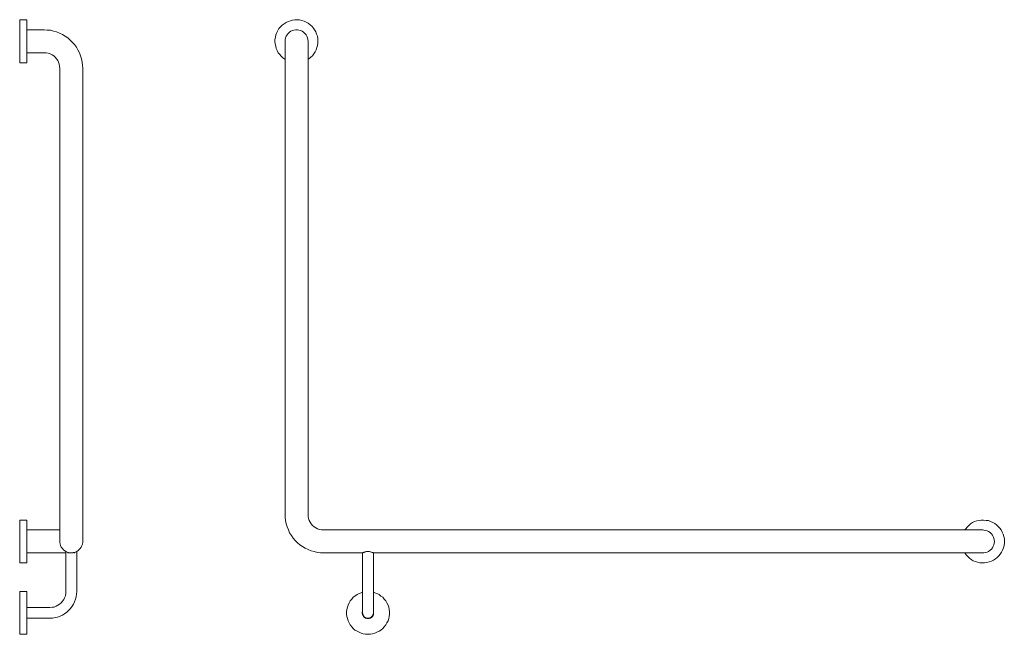
# Model space of a CAD drawing. Units: millimetres. Extents: x 17857 to 19227, y -1709 to -854.
import ezdxf

# ---------------------------------------------------------------- set-up
doc = ezdxf.new("R2010")
doc.units = ezdxf.units.MM
doc.layers.add('Default', color=7, linetype='Continuous', true_color=0x000000)

msp = doc.modelspace()

# ---------------------------------------------------------------- linework, layer by layer
at = {"layer": 'Default', "color": 98, "lineweight": 0, "true_color": 0x060808}
for points in [[(17867.4, -853.8), (17857.3, -853.8), (17857.3, -854.1), (17857.3, -854.5), (17857.3, -855.2), (17857.3, -856.2), (17857.3, -857.6), (17857.3, -859.4), (17857.3, -861.5), (17857.3, -863.6), (17857.3, -866.1), (17857.3, -868.9), (17857.3, -871.7), (17857.3, -874.8), (17857.3, -878), (17857.3, -881.2), (17857.3, -884.3), (17857.3, -887.5), (17857.3, -890.6), (17857.3, -893.8), (17857.3, -896.9), (17857.3, -899.8), (17857.3, -902.2), (17857.3, -904.7), (17857.3, -906.8), (17857.3, -908.9), (17857.3, -910.3), (17857.3, -911.7), (17857.3, -912.7), (17857.3, -913.4), (17857.3, -913.8), (17867.4, -913.8), (17867.4, -913.4), (17867.4, -912.7), (17867.4, -911.7), (17867.4, -910.3), (17867.4, -908.9), (17867.4, -906.8), (17867.4, -904.7), (17867.4, -902.2), (17867.4, -899.8), (17867.4, -896.9), (17867.4, -893.8), (17867.4, -890.6), (17867.4, -887.5), (17867.4, -884.3), (17867.4, -881.2), (17867.4, -878), (17867.4, -874.8), (17867.4, -871.7), (17867.4, -868.9), (17867.4, -866.1), (17867.4, -863.6), (17867.4, -861.5), (17867.4, -859.4), (17867.4, -857.6), (17867.4, -856.2), (17867.4, -855.2), (17867.4, -854.5), (17867.4, -854.1)], [(17867.4, -1550.2), (17857.3, -1550.2), (17857.3, -1550.6), (17857.3, -1551.3), (17857.3, -1552.4), (17857.3, -1553.8), (17857.3, -1555.5), (17857.3, -1557.6), (17857.3, -1560.1), (17857.3, -1562.5), (17857.3, -1565), (17857.3, -1568.1), (17857.3, -1570.9), (17857.3, -1574.1), (17857.3, -1577.3), (17857.3, -1580.4), (17857.3, -1583.9), (17857.3, -1587.1), (17857.3, -1589.9), (17857.3, -1593.1), (17857.3, -1595.9), (17857.3, -1598.7), (17857.3, -1600.8), (17857.3, -1603.2), (17857.3, -1605), (17857.3, -1606.7), (17857.3, -1607.8), (17857.3, -1608.8), (17857.3, -1609.5), (17857.3, -1609.9), (17867.4, -1609.9), (17867.4, -1609.5), (17867.4, -1608.8), (17867.4, -1607.8), (17867.4, -1606.7), (17867.4, -1605), (17867.4, -1603.2), (17867.4, -1600.8), (17867.4, -1598.7), (17867.4, -1595.9), (17867.4, -1593.1), (17867.4, -1589.9), (17867.4, -1587.1), (17867.4, -1583.9), (17867.4, -1580.4), (17867.4, -1577.3), (17867.4, -1574.1), (17867.4, -1570.9), (17867.4, -1568.1), (17867.4, -1565), (17867.4, -1562.5), (17867.4, -1560.1), (17867.4, -1557.6), (17867.4, -1555.5), (17867.4, -1553.8), (17867.4, -1552.4), (17867.4, -1551.3), (17867.4, -1550.6)], [(17857.3, -1709.2), (17867.4, -1709.2), (17867.4, -1708.5), (17867.4, -1707.8), (17867.4, -1706.4), (17867.4, -1705), (17867.4, -1703.2), (17867.4, -1701.1), (17867.4, -1698.7), (17867.4, -1696.2), (17867.4, -1693.4), (17867.4, -1690.6), (17867.4, -1687.4), (17867.4, -1684.3), (17867.4, -1681.1), (17867.4, -1678), (17867.4, -1674.4), (17867.4, -1671.3), (17867.4, -1668.5), (17867.4, -1665.3), (17867.4, -1662.5), (17867.4, -1660.1), (17867.4, -1657.6), (17867.4, -1655.9), (17867.4, -1653.8), (17867.4, -1652.3), (17867.4, -1651.3), (17867.4, -1650.2), (17867.4, -1649.9), (17867.4, -1649.5), (17857.3, -1649.5), (17857.3, -1649.9), (17857.3, -1650.2), (17857.3, -1651.3), (17857.3, -1652.3), (17857.3, -1653.8), (17857.3, -1655.9), (17857.3, -1657.6), (17857.3, -1660.1), (17857.3, -1662.5), (17857.3, -1665.3), (17857.3, -1668.5), (17857.3, -1671.3), (17857.3, -1674.4), (17857.3, -1678), (17857.3, -1681.1), (17857.3, -1684.3), (17857.3, -1687.4), (17857.3, -1690.6), (17857.3, -1693.4), (17857.3, -1696.2), (17857.3, -1698.7), (17857.3, -1701.1), (17857.3, -1703.2), (17857.3, -1705), (17857.3, -1706.4), (17857.3, -1707.8), (17857.3, -1708.5)]]:
    msp.add_lwpolyline(points, close=True, dxfattribs=at)
for points in [[(18258.3, -908.9), (18259.3, -908.2), (18262.1, -906.1), (18264.3, -904), (18266.4, -901.5), (18268.1, -898.7), (18269.5, -895.9), (18270.6, -892.7), (18271.6, -889.6), (18272, -886.4), (18272, -883.3), (18272, -880.1), (18271.3, -876.9), (18270.2, -873.8), (18269.2, -870.6), (18267.4, -867.8), (18265.7, -865.4), (18263.6, -862.9), (18261.1, -860.8), (18258.6, -858.7), (18255.8, -857.3), (18252.7, -855.9), (18249.5, -854.8), (18246.4, -854.1), (18243.2, -854.1), (18240, -854.1), (18236.9, -854.5), (18233.7, -855.2), (18230.6, -856.2), (18227.8, -857.6), (18225, -859.4), (18222.5, -861.5), (18220, -863.6), (18217.9, -866.1), (18216.2, -868.9), (18214.8, -871.7), (18213.7, -874.8), (18213, -878), (18212.3, -881.2), (18212.3, -884.3), (18212.7, -887.5), (18213.4, -890.6), (18214.1, -893.8), (18215.5, -896.9), (18216.9, -899.7), (18219, -902.2), (18221.1, -904.7), (18223.2, -906.8), (18226, -908.9), (18226.4, -908.9)], [(17929.5, -1595.9), (17928.1, -1595.9), (17926.7, -1595.9), (17925.7, -1595.9), (17925, -1595.9), (17924.3, -1595.9), (17924.6, -1595.9), (17925, -1595.9), (17925.3, -1595.9), (17925.7, -1595.9), (17926, -1595.9), (17926.4, -1595.9), (17926.7, -1595.9), (17928.8, -1595.9), (17931.3, -1595.9), (17933.7, -1595.2), (17935.8, -1594.5), (17938, -1593.1), (17939.7, -1591.6), (17941.5, -1589.9), (17942.9, -1587.8), (17943.9, -1585.7), (17944.6, -1583.6), (17945, -1581.1), (17945, -1580.1), (17945, -1579.7), (17945, -1579.4), (17945, -1578.3), (17945, -1577.3), (17945, -1575.5), (17945, -1573.8), (17945, -1571.3), (17945, -1568.8), (17945, -1566), (17945, -1563.2), (17945, -1560.1), (17945, -1556.6), (17945, -1553.1), (17945, -1549.5), (17945, -1546), (17945, -1542.2), (17945, -921.5), (17944.6, -917.3), (17944.3, -912.7), (17943.2, -908.5), (17941.8, -904.3), (17940.4, -900.1), (17938.3, -895.9), (17936.2, -892), (17933.4, -888.5), (17930.6, -885.4), (17927.4, -882.2), (17924.3, -879.1), (17920.4, -876.6), (17916.6, -874.5), (17912.7, -872.4), (17908.5, -870.6), (17904.3, -869.6), (17900.1, -868.5), (17895.5, -868.2), (17891.3, -867.8), (17867.4, -867.8)], [(18301.4, -1563.9), (18287.1, -1563.9), (18280, -1563.9), (18277.2, -1563.9), (18274.4, -1563.2), (18271.6, -1562.5), (18269.2, -1561.1), (18266.7, -1559.7), (18264.6, -1557.6), (18262.5, -1555.5), (18261.1, -1553.1), (18259.7, -1550.6), (18259, -1547.8), (18258.3, -1545), (18258.3, -1542.2), (18258.3, -921.5), (18258.3, -918), (18258.3, -914.1), (18258.3, -910.6), (18258.3, -907.1), (18258.3, -903.6), (18258.3, -900.5), (18258.3, -897.6), (18258.3, -894.8), (18258.3, -892.4), (18258.3, -890.3), (18258.3, -888.2), (18258.3, -886.8), (18258.3, -885.4), (18258.3, -884.7), (18258.3, -884), (18258.3, -883.6), (18257.9, -881.5), (18257.6, -879), (18256.5, -876.9), (18255.5, -874.8), (18253.7, -873.1), (18252, -871.3), (18250.2, -869.9), (18248.1, -868.9), (18245.7, -868.2), (18243.6, -867.8), (18241.1, -867.8), (18238.6, -868.2), (18236.5, -868.9), (18234.4, -869.9), (18232.3, -871.3), (18230.6, -873.1), (18229.2, -874.8), (18227.8, -876.9), (18227.1, -879), (18226.4, -881.5), (18226.4, -883.6), (18226.4, -884), (18226.4, -884.7), (18226.4, -885.4), (18226.4, -886.8), (18226.4, -888.2), (18226.4, -890.3), (18226.4, -892.4), (18226.4, -894.8), (18226.4, -897.6), (18226.4, -900.5), (18226.4, -903.6), (18226.4, -907.1), (18226.4, -910.6), (18226.4, -914.1), (18226.4, -918), (18226.4, -921.5), (18226.4, -1542.2), (18226.4, -1546.7), (18227.1, -1551), (18228.1, -1555.5), (18229.2, -1559.7), (18230.9, -1563.9), (18232.7, -1567.8), (18235.1, -1571.6), (18237.6, -1575.2), (18240.4, -1578.7), (18243.6, -1581.8), (18247.1, -1584.6), (18250.6, -1587.1), (18254.4, -1589.5), (18258.3, -1591.3), (18262.5, -1593.1), (18266.7, -1594.1), (18271.3, -1595.2), (18275.5, -1595.9), (18280, -1595.9), (18301.4, -1595.9)], [(17867.4, -899.8), (17891.3, -899.8), (17894.1, -899.8), (17896.9, -900.5), (17899.7, -901.5), (17902.2, -902.6), (17904.6, -904.3), (17906.7, -906.1), (17908.5, -908.2), (17910.2, -910.6), (17911.3, -913.1), (17912.3, -915.9), (17912.7, -918.7), (17913, -921.5), (17913, -1542.2), (17913, -1546), (17913, -1549.5), (17913, -1553.1), (17913, -1556.6), (17913, -1560.1), (17913, -1563.2), (17913, -1566), (17913, -1568.8), (17913, -1571.3), (17913, -1573.8), (17913, -1575.5), (17913, -1577.3), (17913, -1578.3), (17913, -1579.4), (17913, -1579.7), (17913, -1580.1), (17913, -1581.1), (17913.4, -1583.6), (17914.1, -1585.7), (17915.1, -1587.8), (17916.6, -1589.9), (17918.3, -1591.6), (17920.1, -1593.1), (17922.2, -1594.5), (17924.3, -1595.2), (17926.7, -1595.9)], [(19171.9, -1595.9), (19173.7, -1598.7), (19175.8, -1600.8), (19178.2, -1603.2), (19180.7, -1605), (19183.5, -1606.7), (19186.7, -1607.8), (19189.5, -1608.8), (19192.6, -1609.5), (19196.1, -1609.9), (19199.3, -1609.9), (19202.5, -1609.2), (19205.6, -1608.5), (19208.8, -1607.4), (19211.6, -1606), (19214.4, -1604.3), (19216.8, -1602.2), (19218.9, -1600.1), (19221.1, -1597.6), (19222.8, -1594.8), (19224.2, -1592), (19225.6, -1588.8), (19226.3, -1585.7), (19226.7, -1582.5), (19226.7, -1579.4), (19226.7, -1576.2), (19226, -1573.1), (19224.9, -1569.9), (19223.9, -1567.1), (19222.1, -1563.9), (19220.4, -1561.5), (19218.2, -1559), (19215.8, -1556.9), (19213.3, -1554.8), (19210.5, -1553.4), (19207.4, -1552), (19204.6, -1551), (19201.4, -1550.6), (19197.9, -1550.3), (19194.7, -1550.3), (19191.6, -1550.6), (19188.4, -1551.3), (19185.3, -1552.4), (19182.5, -1553.8), (19179.7, -1555.5), (19177.2, -1557.6), (19175.1, -1560.1), (19173, -1562.5), (19171.9, -1563.9)], [(17913, -1563.9), (17912, -1563.9), (17908.8, -1563.9), (17905.7, -1563.9), (17902.2, -1563.9), (17898.7, -1563.9), (17894.8, -1563.9), (17891.3, -1563.9), (17867.4, -1563.9)], [(18301.8, -1563.9), (19159.3, -1563.9), (19162.8, -1563.9), (19166.7, -1563.9), (19170.2, -1563.9), (19173.7, -1563.9), (19177.2, -1563.9), (19180.4, -1563.9), (19183.2, -1563.9), (19186, -1563.9), (19188.4, -1563.9), (19190.5, -1563.9), (19192.6, -1563.9), (19194, -1563.9), (19195.4, -1563.9), (19196.1, -1563.9), (19196.8, -1563.9), (19198.2, -1564.3), (19200.7, -1564.6), (19202.8, -1565.3), (19204.9, -1566), (19207, -1567.4), (19208.8, -1569.2), (19210.2, -1571), (19211.2, -1573.1), (19212.3, -1575.2), (19212.6, -1577.6), (19213, -1580.1), (19212.6, -1582.5), (19212.3, -1584.6), (19211.2, -1586.7), (19210.2, -1588.8), (19208.8, -1590.9), (19207, -1592.3), (19204.9, -1593.8), (19202.8, -1594.8), (19200.7, -1595.5), (19198.2, -1595.9), (19196.8, -1595.9), (19196.1, -1595.9), (19195.4, -1595.9), (19194, -1595.9), (19192.6, -1595.9), (19190.5, -1595.9), (19188.4, -1595.9), (19186, -1595.9), (19183.2, -1595.9), (19180.4, -1595.9), (19177.2, -1595.9), (19173.7, -1595.9), (19170.2, -1595.9), (19166.7, -1595.9), (19162.8, -1595.9), (19159.3, -1595.9), (18349.2, -1595.9), (18348.8, -1595.9), (18348.5, -1595.5), (18348.1, -1595.5), (18347.8, -1595.2), (18347.4, -1595.2), (18346.7, -1594.8), (18346, -1594.8), (18345.3, -1594.5), (18344.6, -1594.5), (18343.9, -1594.1), (18343.2, -1594.1), (18342.8, -1594.1), (18341.8, -1594.1), (18341.4, -1594.1), (18340.4, -1594.1), (18340, -1594.1), (18339, -1594.1), (18338.3, -1594.5), (18337.6, -1594.5), (18337.2, -1594.8), (18336.5, -1594.8), (18335.8, -1595.2), (18335.5, -1595.5), (18335.1, -1595.5), (18334.8, -1595.5), (18334.4, -1595.9), (18334.1, -1595.9), (18301.8, -1595.9)], [(17921.5, -1594.1), (17921.5, -1649.5), (17921.5, -1652.3), (17920.8, -1655.5), (17919.7, -1658.3), (17918.7, -1660.8), (17916.9, -1663.2), (17914.8, -1665.3), (17912.7, -1667.4), (17910.2, -1668.8), (17907.8, -1670.2), (17905, -1671.3), (17902.2, -1671.6), (17899, -1672), (17867.4, -1672)], [(17867.4, -1686.7), (17899, -1686.7), (17902.9, -1686.7), (17906.4, -1686), (17909.9, -1685.3), (17913.4, -1683.9), (17916.6, -1682.5), (17919.7, -1680.8), (17922.9, -1678.3), (17925.3, -1675.9), (17927.8, -1673.4), (17930.2, -1670.2), (17932, -1667.1), (17933.7, -1663.9), (17934.8, -1660.4), (17935.8, -1656.9), (17936.2, -1653.4), (17936.5, -1649.5), (17936.5, -1594.1)], [(17867.4, -1595.9), (17891.3, -1595.9), (17894.8, -1595.9), (17898.7, -1595.9), (17902.2, -1595.9), (17905.7, -1595.9), (17908.8, -1595.9), (17912, -1595.9), (17915.1, -1595.9), (17918, -1595.9), (17920.4, -1595.9), (17921.5, -1595.9)], [(17923.9, -1595.2), (17924.3, -1595.2), (17924.6, -1595.5), (17925, -1595.5), (17925.3, -1595.5)], [(17924.6, -1595.5), (17924.3, -1595.9)], [(17931.6, -1595.5), (17932, -1595.5), (17932.3, -1595.5), (17933.4, -1595.5), (17934.1, -1595.5), (17933.7, -1595.9), (17933.4, -1595.9), (17933, -1595.9), (17932.7, -1595.9)], [(17933.7, -1595.5), (17934.1, -1595.5), (17933.7, -1595.2), (17933.4, -1595.2)], [(18334.1, -1595.9), (18334.1, -1649.5), (18334.1, -1653), (18334.1, -1656.2), (18334.1, -1659.4), (18334.1, -1662.5), (18334.1, -1665.3), (18334.1, -1668.1), (18334.1, -1670.6), (18334.1, -1673), (18334.1, -1674.8), (18334.1, -1676.6), (18334.1, -1677.6), (18334.1, -1678.7), (18334.1, -1679.4), (18334.4, -1680.8), (18334.8, -1682.2), (18335.5, -1683.6), (18336.5, -1685), (18337.9, -1685.7), (18339.3, -1686.4), (18340.7, -1686.7), (18342.5, -1686.7), (18343.9, -1686.4), (18345.7, -1685.7), (18346.7, -1685), (18347.8, -1683.6), (18348.5, -1682.2), (18349.2, -1680.8), (18349.2, -1679.4), (18349.2, -1678.7), (18349.2, -1677.6), (18349.2, -1676.6), (18349.2, -1674.8), (18349.2, -1673), (18349.2, -1670.6), (18349.2, -1668.1), (18349.2, -1665.3), (18349.2, -1662.5), (18349.2, -1659.4), (18349.2, -1656.2), (18349.2, -1653), (18349.2, -1649.5), (18349.2, -1595.9)], [(18334.1, -1650.6), (18332.3, -1651.3), (18329.2, -1652.4), (18326.4, -1653.8), (18323.6, -1655.9), (18321.1, -1657.6), (18319, -1660.1), (18316.9, -1662.5), (18315.5, -1665.3), (18314.1, -1668.5), (18313, -1671.3), (18312.3, -1674.5), (18312, -1678), (18312, -1681.1), (18312.3, -1684.3), (18313, -1687.4), (18314.1, -1690.6), (18315.5, -1693.4), (18316.9, -1696.2), (18319, -1698.7), (18321.1, -1701.1), (18323.6, -1703.2), (18326.4, -1705), (18329.2, -1706.4), (18332.3, -1707.8), (18335.1, -1708.5), (18338.3, -1709.2), (18341.8, -1709.2), (18345, -1709.2), (18348.1, -1708.5), (18351.3, -1707.8), (18354.1, -1706.4), (18357.2, -1705), (18359.7, -1703.2), (18362.1, -1701.1), (18364.3, -1698.7), (18366.4, -1696.2), (18368.1, -1693.4), (18369.5, -1690.6), (18370.6, -1687.4), (18371.3, -1684.3), (18371.6, -1681.1), (18371.6, -1678), (18371.3, -1674.5), (18370.6, -1671.3), (18369.5, -1668.5), (18368.1, -1665.3), (18366.4, -1662.5), (18364.3, -1660.1), (18362.1, -1657.6), (18359.7, -1655.9), (18357.2, -1653.8), (18354.1, -1652.4), (18351.3, -1651.3), (18349.2, -1650.6)], [(18334.1, -1676.9), (18333.7, -1678.3), (18333.7, -1679.7), (18334.1, -1681.5), (18334.8, -1683.2), (18335.5, -1684.6), (18336.9, -1685.7), (18338.3, -1686.7), (18340, -1687.1), (18341.8, -1687.4), (18343.5, -1687.1), (18345, -1686.7), (18346.4, -1685.7), (18347.8, -1684.6), (18348.8, -1683.2), (18349.2, -1681.5), (18349.5, -1679.7), (18349.5, -1678.3), (18349.2, -1676.9)]]:
    msp.add_lwpolyline(points, dxfattribs=at)

doc.saveas('drawing.dxf')
